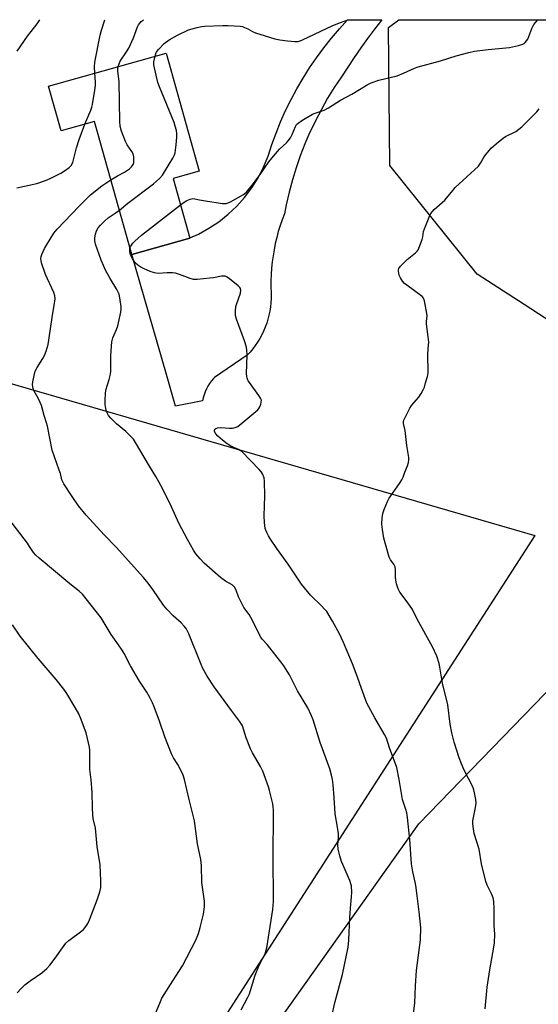
# Model space of a CAD drawing. Units: inches. Extents: x 1213771 to 1219771, y 569455 to 573455.
# Drawn here: x 1218541 to 1218744, y 573070 to 573455 of the extents above; entities that cross this region are included whole.
import ezdxf

# ---------------------------------------------------------------- set-up
doc = ezdxf.new("R2010")
doc.units = ezdxf.units.IN
doc.header["$MEASUREMENT"] = 0
for name, color, linetype in [('BLDG-Footprint', 5, 'Continuous'), ('NTRL-Pasture Land', 2, 'Continuous'), ('NTRL-Trees', 3, 'Continuous'), ('TRANS-Road', 130, 'Continuous'), ('Undefined', 1, 'Continuous')]:
    doc.layers.add(name, color=color, linetype=linetype)

msp = doc.modelspace()

# ---------------------------------------------------------------- linework, layer by layer
at = {"layer": 'BLDG-Footprint', "elevation": 603.83}
msp.add_lwpolyline([(1218597.93, 573441.82), (1218610.84, 573395.61), (1218600.75, 573392.79), (1218607.27, 573369.48), (1218584.49, 573363.11), (1218569.97, 573415.11), (1218556.84, 573411.45), (1218551.94, 573428.98)], close=True, dxfattribs=at)
at = {"layer": 'NTRL-Pasture Land'}
msp.add_lwpolyline([(1219198.85, 573174.22), (1218974.15, 572878.47), (1218585.92, 572984.2), (1218696.79, 573140.24), (1218811.77, 573258.91), (1218831.65, 573281.84), (1219142.52, 573200.88), (1219196.64, 573184.01)], close=True, dxfattribs=at)
msp.add_polyline3d([(1218046.83, 573454.9, 0), (1218742.21, 573253.12, 0), (1218570.14, 572986.14, 0), (1218427.27, 572848.06, 0), (1218336.39, 572878.32, 0), (1218285.81, 572887.74, 0), (1218016.55, 572970.2, 0), (1217597.5, 573094.41, 0), (1217595.12, 573109.84, 0), (1217562.23, 573171.91, 0), (1217584.08, 573212.8, 0), (1217717.02, 573454.93, 0)], close=True, dxfattribs=at)
at = {"layer": 'NTRL-Trees'}
msp.add_lwpolyline([(1219041.01, 573289.14), (1219020.63, 573261.27), (1218786.82, 573311.6), (1218737.94, 573343.49), (1218719.66, 573355.41), (1218685.39, 573397.93), (1218684.86, 573451.88), (1218688.96, 573454.83), (1218835.23, 573454.82), (1218842.07, 573439.06), (1218853.43, 573410.34), (1218869.97, 573401.17), (1218935.68, 573382.92), (1218983.43, 573361.94), (1219022.61, 573348.88), (1219047.42, 573304.49)], close=True, dxfattribs=at)
at = {"layer": 'TRANS-Road'}
msp.add_lwpolyline([(1218612.14, 573305.83), (1218601.59, 573303.68), (1218598.05, 573316.04), (1218584.49, 573363.11), (1218607.27, 573369.48), (1218607.25, 573369.55), (1218610.63, 573371.06), (1218614.7, 573373.3), (1218618.56, 573375.88), (1218622.2, 573378.77), (1218625.57, 573381.96), (1218628.66, 573385.42), (1218631.46, 573389.14), (1218633.92, 573393.07), (1218636.05, 573397.2), (1218637.82, 573401.49), (1218639.3, 573406.05), (1218640.94, 573410.55), (1218642.74, 573415), (1218644.69, 573419.37), (1218646.8, 573423.67), (1218649.07, 573427.9), (1218651.48, 573432.04), (1218654.05, 573436.09), (1218656.75, 573440.05), (1218659.59, 573443.9), (1218662.58, 573447.66), (1218665.69, 573451.3), (1218668.93, 573454.83), (1218682.25, 573454.83), (1218679.47, 573451.23), (1218676.76, 573447.58), (1218674.1, 573443.88), (1218671.5, 573440.15), (1218668.97, 573436.38), (1218666.49, 573432.56), (1218663.72, 573428.41), (1218661.11, 573424.17), (1218658.65, 573419.83), (1218656.35, 573415.41), (1218655.05, 573412.68), (1218654.21, 573410.91), (1218652.23, 573406.33), (1218650.42, 573401.68), (1218648.79, 573396.97), (1218647.32, 573392.21), (1218646.03, 573387.39), (1218644.91, 573382.53), (1218644.23, 573379), (1218644.2, 573378.92), (1218643.34, 573376.65), (1218642.55, 573374.35), (1218641.83, 573372.02), (1218641.2, 573369.68), (1218640.64, 573367.31), (1218640.16, 573364.93), (1218639.76, 573362.53), (1218639.44, 573360.12), (1218639.19, 573357.7), (1218639.03, 573355.28), (1218638.95, 573352.85), (1218638.94, 573350.42), (1218639.02, 573347.99), (1218639.03, 573347.43), (1218639.02, 573345.79), (1218638.93, 573344.15), (1218638.75, 573342.52), (1218638.5, 573340.91), (1218638.17, 573339.3), (1218637.76, 573337.72), (1218637.27, 573336.15), (1218636.71, 573334.61), (1218636.07, 573333.1), (1218635.36, 573331.63), (1218634.58, 573330.19), (1218633.97, 573329.18), (1218633.73, 573328.79), (1218632.81, 573327.43), (1218631.83, 573326.12), (1218630.79, 573324.86), (1218629.68, 573323.65), (1218616.88, 573314.97), (1218616.46, 573314.52), (1218615.68, 573313.57), (1218614.97, 573312.58), (1218614.32, 573311.54), (1218613.73, 573310.46), (1218613.22, 573309.34), (1218612.79, 573308.2), (1218612.43, 573307.03)], close=True, dxfattribs=at)
at = {"layer": 'Undefined'}
for points, elevation in [([(1218539.66, 573442.56), (1218543.66, 573448.42), (1218547.5, 573453.26), (1218548.58, 573454.84)], 598), ([(1218570.06, 573434.04), (1218569.97, 573436.51), (1218570.05, 573438.26), (1218572.15, 573448.81), (1218572.69, 573450.81), (1218573.94, 573454.84)], 600), ([(1218579.19, 573436.59), (1218579.56, 573437.71), (1218580.02, 573438.65), (1218582.49, 573442.3), (1218583.35, 573443.78), (1218585.17, 573447.79), (1218586.77, 573452.17), (1218587.14, 573452.93), (1218587.62, 573453.63), (1218588.24, 573454.23), (1218588.95, 573454.72), (1218589.14, 573454.84)], 602), ([(1218593.62, 573440.62), (1218594.09, 573442.06), (1218594.92, 573443.28), (1218597.22, 573445.59), (1218599.08, 573447.03), (1218602.41, 573448.87), (1218606.71, 573450.91), (1218608.1, 573451.41), (1218610.09, 573451.9), (1218611.81, 573452.25), (1218612.98, 573452.37), (1218620.09, 573452.65), (1218622.15, 573452.63), (1218626.94, 573452.39), (1218627.79, 573452.22), (1218628.59, 573451.93), (1218629.86, 573451.33), (1218631.78, 573450.27), (1218632.84, 573449.83), (1218640.48, 573447.5), (1218642.42, 573447.06), (1218645.37, 573446.6), (1218648.28, 573446.4), (1218649.59, 573446.45), (1218650.4, 573446.68), (1218651.22, 573447.02), (1218663.18, 573452.68), (1218666.17, 573453.85), (1218669.03, 573454.83)], 604), ([(1218579.66, 573380.4), (1218582.95, 573383.13), (1218593.04, 573390.73), (1218595.38, 573392.78), (1218596.46, 573394.15), (1218600.55, 573400.72), (1218601.25, 573402.01), (1218601.5, 573402.83), (1218601.92, 573405.98), (1218602.12, 573408.96), (1218602.12, 573410.41), (1218601.94, 573411.57), (1218601.53, 573413.31), (1218601.09, 573414.72), (1218595.3, 573428.7), (1218594.69, 573430.37), (1218593.1, 573437.27), (1218593.15, 573438.41), (1218593.62, 573440.62)], 604), ([(1218566.16, 573414.05), (1218568.5, 573419.57), (1218568.89, 573420.66), (1218569.15, 573421.81), (1218570.1, 573427.36), (1218570.33, 573429.12), (1218570.31, 573430.52), (1218570.06, 573434.04)], 600), ([(1218576.34, 573392.28), (1218578.95, 573393.84), (1218581.61, 573395.27), (1218583.6, 573396.6), (1218584.38, 573397.41), (1218584.99, 573398.32), (1218585.25, 573399.04), (1218585.36, 573399.82), (1218585.3, 573401.28), (1218585.02, 573402.4), (1218584.48, 573403.4), (1218582.72, 573406.02), (1218582.01, 573407.26), (1218580.49, 573411.32), (1218579.92, 573413.25), (1218579.78, 573415.03), (1218579.54, 573430.6), (1218579.11, 573434.92), (1218579.09, 573435.72), (1218579.19, 573436.59)], 602), ([(1218722.72, 573067.86), (1218723.5, 573076.4), (1218724.53, 573083.2), (1218726.17, 573091.98), (1218726.34, 573093.66), (1218726.46, 573097.06), (1218726.31, 573100.52), (1218726.2, 573106.98), (1218726.07, 573109.9), (1218725.91, 573111.33), (1218725.4, 573112.67), (1218723.46, 573116.29), (1218722.94, 573117.72), (1218721.29, 573124.65), (1218720.34, 573130.33), (1218718.48, 573136.56), (1218718.16, 573138.27), (1218717.93, 573140.3), (1218717.94, 573141.46), (1218718.98, 573146.67), (1218719.19, 573148.36), (1218719.05, 573149.83), (1218718.56, 573152.46), (1218718.28, 573153.61), (1218717.86, 573154.71), (1218714.5, 573161.31), (1218713.42, 573163.7), (1218712.51, 573166.17), (1218710.6, 573172.29), (1218709.68, 573175.86), (1218709.06, 573179.26), (1218708.19, 573186.8), (1218706.03, 573195.31), (1218705.01, 573201.64), (1218704.69, 573203.08), (1218703.77, 573205.92), (1218702.07, 573209.58), (1218696.14, 573220.41), (1218694.28, 573224.11), (1218692.26, 573227.18), (1218689.41, 573230.93), (1218688.71, 573232.2), (1218688.08, 573234.14), (1218687.76, 573235.56), (1218687.69, 573236.75), (1218687.71, 573239.72), (1218687.56, 573240.86), (1218687.06, 573241.85), (1218685.69, 573243.64), (1218685.2, 573244.68), (1218683.14, 573252.11), (1218682.53, 573255.48), (1218682.32, 573257.52), (1218682.45, 573260.06), (1218682.71, 573261.67), (1218683.25, 573263.27), (1218684.55, 573266.44), (1218685.19, 573267.71), (1218689.2, 573273.44), (1218690.12, 573274.91), (1218690.6, 573275.94), (1218691.31, 573277.93), (1218692.34, 573280.36), (1218692.72, 573281.67), (1218692.86, 573282.73), (1218692.83, 573283.61), (1218692.14, 573288.33), (1218691.39, 573294.2), (1218690.84, 573296.94), (1218690.83, 573297.7), (1218690.96, 573298.24), (1218691.66, 573299.85), (1218693.3, 573302.99), (1218693.97, 573303.92), (1218696.75, 573307.17), (1218697.67, 573308.6), (1218698.5, 573310.08), (1218698.95, 573311.13), (1218699.45, 573312.78), (1218700.13, 573315.29), (1218700.37, 573316.69), (1218700.28, 573324.14), (1218700.6, 573327.56), (1218700.63, 573328.69), (1218700.42, 573330.87), (1218699.73, 573335.98), (1218699.73, 573336.83), (1218699.99, 573339.06), (1218699.97, 573339.93), (1218699.06, 573344.9), (1218698.65, 573345.95), (1218698.09, 573346.58), (1218692.05, 573350.99), (1218691.15, 573351.77), (1218690.37, 573352.65), (1218689.55, 573353.87), (1218689.15, 573354.92), (1218688.81, 573356.56), (1218688.8, 573357.07), (1218688.94, 573357.56), (1218689.56, 573358.45), (1218691.17, 573360.11), (1218692.25, 573361.1), (1218695.5, 573363.75), (1218696.12, 573364.37), (1218696.46, 573364.83), (1218697.07, 573366.14), (1218698.08, 573368.89), (1218698.36, 573370.02), (1218698.65, 573372.03), (1218699, 573373.13), (1218701.15, 573378.27), (1218701.54, 573379.05), (1218702.02, 573379.77), (1218702.84, 573380.61), (1218706.94, 573384.33), (1218710.02, 573388.13), (1218711, 573389.21), (1218720.13, 573397.67), (1218720.94, 573398.73), (1218722, 573400.62), (1218722.64, 573401.61), (1218724.28, 573403.73), (1218725.27, 573404.84), (1218727.96, 573407.13), (1218729.8, 573408.59), (1218730.74, 573409.16), (1218734.75, 573411.21), (1218735.94, 573412.05), (1218737.07, 573412.97), (1218742.98, 573418.92), (1218743.87, 573420.09)], 608), ([(1218539.5, 573389.1), (1218547.43, 573390.87), (1218550.73, 573392), (1218552.61, 573392.81), (1218556.8, 573394.92), (1218558.55, 573396.02), (1218559.98, 573397.07), (1218560.77, 573397.89), (1218561.4, 573399.11), (1218562.9, 573404.74), (1218563.9, 573408.06), (1218566.16, 573414.05)], 600), ([(1218627.34, 573067.55), (1218629.95, 573072.52), (1218630.51, 573073.72), (1218630.97, 573075.06), (1218632.71, 573081.06), (1218634.42, 573085.19), (1218636.62, 573089.42), (1218636.96, 573090.4), (1218637.27, 573091.74), (1218639.67, 573106.75), (1218639.93, 573109.9), (1218639.98, 573112.21), (1218639.77, 573125.77), (1218639.95, 573145.63), (1218639.84, 573146.95), (1218639.66, 573148.06), (1218638.38, 573153.29), (1218637.95, 573154.71), (1218635.75, 573160.86), (1218634.86, 573162.78), (1218631.73, 573168.04), (1218630.92, 573169.59), (1218629.2, 573173.99), (1218628.4, 573176.93), (1218627.78, 573178.59), (1218627.38, 573179.34), (1218626.6, 573180.5), (1218623.46, 573184.68), (1218616.75, 573193.94), (1218613.99, 573198.04), (1218612.35, 573201.04), (1218611.61, 573202.58), (1218606.78, 573214.63), (1218606.17, 573215.99), (1218605.74, 573216.74), (1218605.04, 573217.64), (1218603.85, 573218.88), (1218600.73, 573221.67), (1218598.16, 573224.26), (1218596.98, 573225.83), (1218592.8, 573231.91), (1218590.88, 573234.5), (1218589.14, 573236.62), (1218578.46, 573248.54), (1218573.75, 573253.34), (1218566.63, 573261.05), (1218563.73, 573264.74), (1218561.13, 573268.33), (1218557.87, 573273.29), (1218557.21, 573274.85), (1218556.6, 573277.33), (1218556.15, 573278.72), (1218553.34, 573286.46), (1218551.55, 573295.83), (1218551.18, 573297.14), (1218550.18, 573300.05), (1218549.19, 573303.93), (1218548.18, 573306.29), (1218547.39, 573307.81), (1218546.33, 573309.6), (1218545.88, 573310.65), (1218545.69, 573312.05), (1218545.75, 573313.18), (1218546.29, 573315.73), (1218546.76, 573317.39), (1218547.49, 573318.87), (1218549.67, 573322.3), (1218550.38, 573323.56), (1218551.01, 573325.23), (1218551.8, 573327.81), (1218552.11, 573329.51), (1218553.44, 573339.31), (1218554.15, 573343.09), (1218554.51, 573345.72), (1218554.44, 573346.85), (1218554.04, 573348.2), (1218550.82, 573355.17), (1218549.22, 573359.82), (1218549.03, 573360.65), (1218549, 573361.47), (1218549.11, 573362.27), (1218549.35, 573363.08), (1218550.43, 573365.44), (1218551.13, 573366.71), (1218554.06, 573371.42), (1218555.33, 573373.02), (1218563.95, 573382.01), (1218568.3, 573386.37), (1218572.75, 573389.98), (1218576.34, 573392.28)], 602), ([(1218662.66, 573064.51), (1218664, 573070.73), (1218666.99, 573081.37), (1218669.1, 573091.96), (1218669.44, 573094.8), (1218669.78, 573103.59), (1218670.18, 573108.91), (1218670.51, 573111.75), (1218670.52, 573113.53), (1218670.39, 573115.91), (1218670.22, 573116.76), (1218669.74, 573118.13), (1218666.56, 573125.53), (1218665.91, 573127.79), (1218665.28, 573130.36), (1218665.13, 573132.05), (1218665.4, 573134.98), (1218665.37, 573136.33), (1218665.03, 573138.99), (1218664.11, 573144.2), (1218663.72, 573150.53), (1218663.25, 573155.6), (1218663, 573157.68), (1218662.65, 573159.31), (1218661.97, 573161.75), (1218658.16, 573172.17), (1218655.48, 573181.02), (1218654.84, 573182.58), (1218653.35, 573185.69), (1218649.37, 573192.38), (1218646.2, 573198.59), (1218643.99, 573202.05), (1218642.79, 573203.73), (1218638.57, 573209.11), (1218637.43, 573210.49), (1218635.66, 573212.42), (1218634.88, 573213.48), (1218632.14, 573219), (1218631.09, 573220.96), (1218630.36, 573222.15), (1218628.4, 573224.94), (1218627.81, 573225.93), (1218626.31, 573229.08), (1218625.38, 573231.7), (1218624.71, 573232.87), (1218624.2, 573233.47), (1218623.78, 573233.8), (1218621.21, 573235.17), (1218619.19, 573236.69), (1218612.77, 573242.31), (1218611.22, 573243.97), (1218609.61, 573245.91), (1218608.67, 573247.4), (1218606.34, 573251.49), (1218602.95, 573257.92), (1218600.03, 573264.37), (1218596.81, 573271.02), (1218595.08, 573274.08), (1218593.97, 573276.22), (1218591.45, 573280.18), (1218585.99, 573289.55), (1218585.16, 573290.77), (1218584, 573292.01), (1218582.14, 573293.76), (1218578.54, 573296.75), (1218576.29, 573299.01), (1218575.38, 573300.12), (1218574.66, 573301.66), (1218574.36, 573302.75), (1218574.16, 573304.42), (1218574.11, 573306.14), (1218574.21, 573308.53), (1218574.4, 573309.99), (1218575.64, 573314.19), (1218576.13, 573316.19), (1218576.33, 573317.34), (1218576.38, 573318.52), (1218576.31, 573323.58), (1218576.72, 573328.82), (1218577.15, 573330.51), (1218578.59, 573333.74), (1218579.05, 573335.11), (1218580.23, 573340.5), (1218580.38, 573341.64), (1218580.35, 573342.53), (1218579.9, 573346.09), (1218579.55, 573347.52), (1218578.68, 573349.37), (1218576.08, 573353.6), (1218574.27, 573356.9), (1218573.42, 573358.69), (1218572.58, 573360.79), (1218570.32, 573367.08), (1218570.03, 573368.46), (1218570, 573369.56), (1218570.28, 573370.95), (1218570.75, 573372.29), (1218571.4, 573373.44), (1218572.25, 573374.55), (1218573.83, 573376.14), (1218575.29, 573377.44), (1218578.06, 573379.26), (1218579.66, 573380.4)], 604), ([(1218583.81, 573365.54), (1218584.14, 573366.35), (1218584.92, 573367.49), (1218585.73, 573368.33), (1218588.29, 573370.64), (1218603.62, 573382.54)], 606), ([(1218694.71, 573066.08), (1218695.17, 573070.17), (1218695.46, 573076.95), (1218695.89, 573082.89), (1218697.41, 573094.95), (1218697.56, 573099.72), (1218696.93, 573105.81), (1218695.76, 573115.28), (1218695.47, 573117), (1218694.47, 573121.45), (1218693.92, 573124.66), (1218693.23, 573134.1), (1218692.37, 573142.7), (1218692.1, 573144.56), (1218691.74, 573145.91), (1218690.74, 573148.65), (1218690.41, 573149.77), (1218689.11, 573157.68), (1218688.18, 573162.35), (1218685.37, 573170), (1218684.08, 573173.75), (1218683.37, 573175.26), (1218679.6, 573181.76), (1218676.46, 573187.52), (1218674.32, 573193.21), (1218672.71, 573198.02), (1218670.83, 573202.95), (1218667.37, 573211.27), (1218665.81, 573214.67), (1218663.02, 573219.63), (1218660.74, 573223.32), (1218660.05, 573224.19), (1218658.74, 573225.61), (1218654.47, 573229.74), (1218650.9, 573234.06), (1218645.71, 573241.86), (1218641.26, 573247.96), (1218638.72, 573251.65), (1218637.93, 573252.91), (1218637.3, 573254.22), (1218636.72, 573255.86), (1218636.44, 573258.17), (1218636.32, 573260.8), (1218636.5, 573268.57), (1218636.44, 573274.33), (1218636.25, 573275.72), (1218635.68, 573277.2), (1218635.25, 573277.88), (1218634.35, 573278.92), (1218627.49, 573285.97), (1218626.29, 573286.78), (1218623.22, 573288.1), (1218621.78, 573288.98), (1218619.96, 573290.41), (1218618.21, 573291.97), (1218617.44, 573292.82), (1218616.9, 573293.75), (1218616.82, 573294.2), (1218617.03, 573294.69), (1218617.34, 573294.94), (1218618, 573295.19), (1218619.33, 573295.31), (1218622.74, 573295.12), (1218623.9, 573295.14), (1218624.99, 573295.36), (1218626, 573295.81), (1218633.83, 573302.3), (1218634.2, 573302.74), (1218634.6, 573303.47), (1218634.98, 573304.52), (1218635.18, 573305.32), (1218635.2, 573306.09), (1218634.9, 573306.86), (1218634.26, 573307.84), (1218630.49, 573312.91), (1218630.05, 573313.68), (1218629.67, 573314.7), (1218629.5, 573315.5), (1218629.44, 573316.38), (1218629.64, 573323.8), (1218629.57, 573325.58), (1218629.41, 573326.76), (1218628.64, 573329.22), (1218625.52, 573337.78), (1218625.12, 573339.2), (1218625.05, 573340.96), (1218625.2, 573342.72), (1218625.44, 573343.55), (1218626.31, 573345.72), (1218626.99, 573347.97), (1218627.18, 573349.06), (1218627.02, 573349.78), (1218626.71, 573350.2), (1218626.11, 573350.78), (1218622.68, 573353.56), (1218621.76, 573354.24), (1218621.02, 573354.57), (1218620.49, 573354.63), (1218619.65, 573354.55), (1218616.48, 573353.94), (1218615.03, 573353.73), (1218610.11, 573353.3), (1218608.68, 573353.27), (1218607.29, 573353.61), (1218603.21, 573355.28), (1218601.55, 573355.78), (1218600.41, 573355.89), (1218598.39, 573355.93), (1218594.87, 573355.66), (1218593.43, 573355.88), (1218591.75, 573356.36), (1218589.38, 573357.39), (1218588.09, 573358.04), (1218586.87, 573358.84), (1218586.01, 573359.62), (1218584.84, 573361.31), (1218584, 573362.86), (1218583.84, 573363.4), (1218583.73, 573364.23), (1218583.81, 573365.54)], 606), ([(1218593.57, 573065.47), (1218595.69, 573070.73), (1218596.31, 573072.08), (1218600.54, 573078.84), (1218604.33, 573084.66), (1218609.5, 573094.74), (1218610.59, 573097.35), (1218611.23, 573099.66), (1218612.54, 573104.99), (1218612.9, 573107.78), (1218612.96, 573108.91), (1218612.91, 573110.03), (1218611.89, 573117.31), (1218611.78, 573123.79), (1218611.49, 573126.36), (1218610.22, 573132.49), (1218609, 573141.48), (1218606.9, 573149.79), (1218605.18, 573157.65), (1218604.62, 573159.33), (1218603.35, 573162.01), (1218602.5, 573163.53), (1218600.81, 573166.14), (1218600.01, 573167.73), (1218597.41, 573174.37), (1218595.33, 573180.48), (1218593.26, 573186.06), (1218592.57, 573187.68), (1218591.51, 573189.74), (1218590.37, 573191.76), (1218587.53, 573196.15), (1218584, 573202.06), (1218581.54, 573206.89), (1218580.72, 573208.28), (1218579.31, 573210.38), (1218576.49, 573214.31), (1218572.48, 573220.88), (1218566.73, 573228.35), (1218565.22, 573230.13), (1218563.97, 573231.31), (1218560.33, 573234.21), (1218548.24, 573244.22), (1218546.96, 573245.37), (1218546.1, 573246.41), (1218544.54, 573248.85), (1218543.67, 573250.06), (1218536.42, 573259.67)], 600), ([(1218539.74, 573074.17), (1218541.26, 573075.86), (1218542.7, 573077.23), (1218544.79, 573078.79), (1218549.3, 573081.95), (1218551.25, 573083.63), (1218552.42, 573084.92), (1218554.6, 573087.67), (1218557.36, 573091.82), (1218558.76, 573093.65), (1218559.86, 573094.59), (1218565, 573098.41), (1218565.62, 573099), (1218566.52, 573100.13), (1218567.29, 573101.32), (1218568, 573102.78), (1218571.03, 573110.51), (1218571.96, 573113.62), (1218572.37, 573115.33), (1218572.46, 573116.21), (1218572.44, 573117.99), (1218572.15, 573124.23), (1218571.01, 573131.39), (1218570.36, 573138.54), (1218569.46, 573142.4), (1218569.24, 573143.81), (1218569.11, 573146.59), (1218569.05, 573152.54), (1218568.66, 573157.46), (1218568.12, 573161.62), (1218568.06, 573163.91), (1218568.14, 573167.39), (1218568.06, 573169.09), (1218567.91, 573170.22), (1218566.64, 573175.83), (1218564.46, 573181.81), (1218563.78, 573183.26), (1218562.41, 573185.77), (1218559.1, 573191.27), (1218557.91, 573192.97), (1218554.97, 573196.75), (1218547.87, 573204.95), (1218540.81, 573213.67), (1218537.87, 573218.12)], 598)]:
    msp.add_lwpolyline(points, dxfattribs=dict(at, elevation=elevation))
msp.add_polyline3d([(1218603.62, 573382.54, 606), (1218604.97, 573383.57, 606), (1218605.98, 573384.18, 606), (1218607.33, 573384.71, 606), (1218608.43, 573384.95, 606), (1218609.2, 573384.89, 606), (1218611.01, 573384.38, 606), (1218613.33, 573383.99, 606), (1218620.04, 573383.02, 606), (1218621.46, 573383.02, 606), (1218622.27, 573383.27, 606), (1218623.06, 573383.65, 606), (1218628.26, 573386.49, 606), (1218629.36, 573387.43, 606), (1218631.63, 573390.17, 606), (1218634.68, 573394.31, 606), (1218638.17, 573399.32, 606), (1218639.23, 573400.71, 606), (1218642.31, 573404.22, 606), (1218644.99, 573406.71, 606), (1218645.74, 573407.54, 606), (1218646.54, 573408.75, 606), (1218647.23, 573410.03, 606), (1218648.51, 573413.2, 606), (1218648.97, 573413.88, 606), (1218649.56, 573414.46, 606), (1218651.01, 573415.45, 606), (1218655.22, 573417.97, 606), (1218656.26, 573418.41, 606), (1218659.74, 573419.58, 606), (1218661.45, 573420.42, 606), (1218666.11, 573423.43, 606), (1218670.53, 573425.84, 606), (1218676.54, 573429.43, 606), (1218678.1, 573430.25, 606), (1218681.14, 573431.3, 606), (1218688.27, 573433, 606), (1218690.73, 573434, 606), (1218695.14, 573436.02, 606), (1218696.47, 573436.52, 606), (1218705.21, 573438.83, 606), (1218711.33, 573440.75, 606), (1218716.33, 573442.1, 606), (1218718.57, 573442.59, 606), (1218723.89, 573443.28, 606), (1218732.29, 573444.01, 606), (1218735.76, 573444.86, 606), (1218737.45, 573445.39, 606), (1218737.96, 573445.65, 606), (1218738.39, 573445.98, 606), (1218738.95, 573446.6, 606), (1218739.42, 573447.29, 606), (1218739.86, 573448.32, 606), (1218740.92, 573451.54, 606), (1218741.31, 573452.33, 606), (1218741.81, 573453.04, 606), (1218743.36, 573454.83, 606)], dxfattribs=at)

doc.saveas('drawing.dxf')
